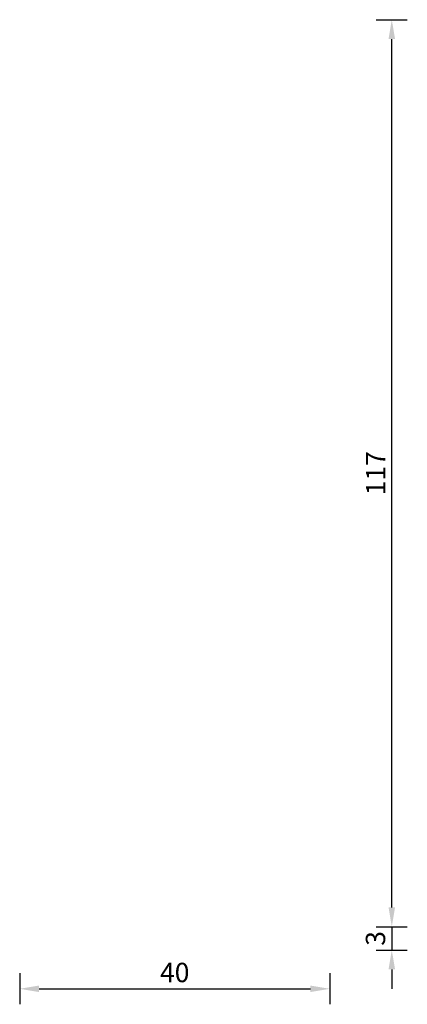
# Model space of a CAD drawing. Units: millimetres. Extents: x 2500 to 12900, y 2400 to 3670.
# Drawn here: x 2500 to 3000, y 2400 to 3670 of the extents above; entities that cross this region are included whole.
import ezdxf

# ---------------------------------------------------------------- set-up
doc = ezdxf.new("R2010")
doc.units = ezdxf.units.MM
doc.styles.add('ROH', font='arial.ttf', dxfattribs={"width": 0.9})
doc.dimstyles.new('ROC1-10', dxfattribs={"dimscale": 0, "dimtxt": 25, "dimasz": 25, "dimexe": 20, "dimexo": 60, "dimgap": 5, "dimtad": 1, "dimdec": 1, "dimlfac": 0.1, "dimdsep": 46, "dimtxsty": 'ROH', "dimcen": -1, "dimclrd": 256, "dimclre": 256, "dimclrt": 256, "dimadec": 0, "dimazin": 0, "dimtm": 1e-09, "dimtfac": 0.75, "dimtdec": 1, "dimtmove": 0, "dimatfit": 1, "dimfxl": 2, "dimtvp": 1.5, "dimlwd": -1, "dimarcsym": 0})

# ---------------------------------------------------------------- blocks, each defined once
blk = doc.blocks.new('*D19')
at = {"lineweight": -2, "transparency": 16777216}
for p, q in [((2500, 2440), (2500, 2400)), ((2900, 2440), (2900, 2400))]:
    blk.add_line(p, q, dxfattribs=at)
at = {"transparency": 16777216}
blk.add_line((2525, 2420), (2875, 2420), dxfattribs=at)
for points in [[(2525, 2424.2), (2525, 2415.8), (2500, 2420)], [(2875, 2424.2), (2875, 2415.8), (2900, 2420)]]:
    blk.add_solid(points, dxfattribs=at)
at = {"layer": 'Defpoints', "color": 0, "transparency": 16777216}
for p in [(2500, 2500), (2900, 2500), (2900, 2420)]:
    blk.add_point(p, dxfattribs=at)
at = {"transparency": 16777216, "insert": (2700, 2437.8), "char_height": 25, "attachment_point": 5, "style": 'ROH'}
blk.add_mtext('40', dxfattribs=at)
blk = doc.blocks.new('*D20')
at = {"transparency": 16777216}
for p, q in [((2980, 2525), (2980, 2550)), ((2980, 2500), (2980, 2470)), ((2980, 2445), (2980, 2420))]:
    blk.add_line(p, q, dxfattribs=at)
at = {"lineweight": -2, "transparency": 16777216}
for p, q in [((2960, 2500), (3000, 2500)), ((2960, 2470), (3000, 2470))]:
    blk.add_line(p, q, dxfattribs=at)
at = {"transparency": 16777216}
for points in [[(2975.8, 2525), (2984.2, 2525), (2980, 2500)], [(2975.8, 2445), (2984.2, 2445), (2980, 2470)]]:
    blk.add_solid(points, dxfattribs=at)
at = {"layer": 'Defpoints', "color": 0, "transparency": 16777216}
for p in [(2900, 2500), (2900, 2470), (2980, 2470)]:
    blk.add_point(p, dxfattribs=at)
at = {"transparency": 16777216, "insert": (2962.2, 2485), "char_height": 25, "attachment_point": 5, "rotation": 90, "style": 'ROH'}
blk.add_mtext('3', dxfattribs=at)
blk = doc.blocks.new('*D21')
at = {"lineweight": -2, "transparency": 16777216}
for p, q in [((2960, 3670), (3000, 3670)), ((2960, 2500), (3000, 2500))]:
    blk.add_line(p, q, dxfattribs=at)
at = {"transparency": 16777216}
blk.add_line((2980, 2525), (2980, 3645), dxfattribs=at)
for points in [[(2975.8, 3645), (2984.2, 3645), (2980, 3670)], [(2975.8, 2525), (2984.2, 2525), (2980, 2500)]]:
    blk.add_solid(points, dxfattribs=at)
at = {"layer": 'Defpoints', "color": 0, "transparency": 16777216}
for p in [(2900, 3670), (2980, 3670), (2900, 2500)]:
    blk.add_point(p, dxfattribs=at)
at = {"transparency": 16777216, "insert": (2962.4, 3085), "char_height": 25, "attachment_point": 5, "rotation": 90, "style": 'ROH'}
blk.add_mtext('117', dxfattribs=at)

msp = doc.modelspace()

# ---------------------------------------------------------------- dimensions: what is measured, and where the dimension line sits
for base, p2, picture, middle in [((2980, 3670), (2900, 3670), '*D21', (2962.45, 3085)), ((2980, 2470), (2900, 2470), '*D20', (2962.23, 2485))]:
    dim = msp.add_linear_dim(base=base, p1=(2900, 2500), p2=p2, angle=90, dimstyle='ROC1-10', override={"dimscale": 1})
    dim.commit()
    dim.dimension.update_dxf_attribs({"geometry": picture, "text_midpoint": middle})
dim = msp.add_linear_dim(base=(2900, 2420), p1=(2500, 2500), p2=(2900, 2500), dimstyle='ROC1-10', override={"dimscale": 1})
dim.commit()
dim.dimension.update_dxf_attribs({"geometry": '*D19', "text_midpoint": (2700, 2437.76)})

doc.saveas('drawing.dxf')
